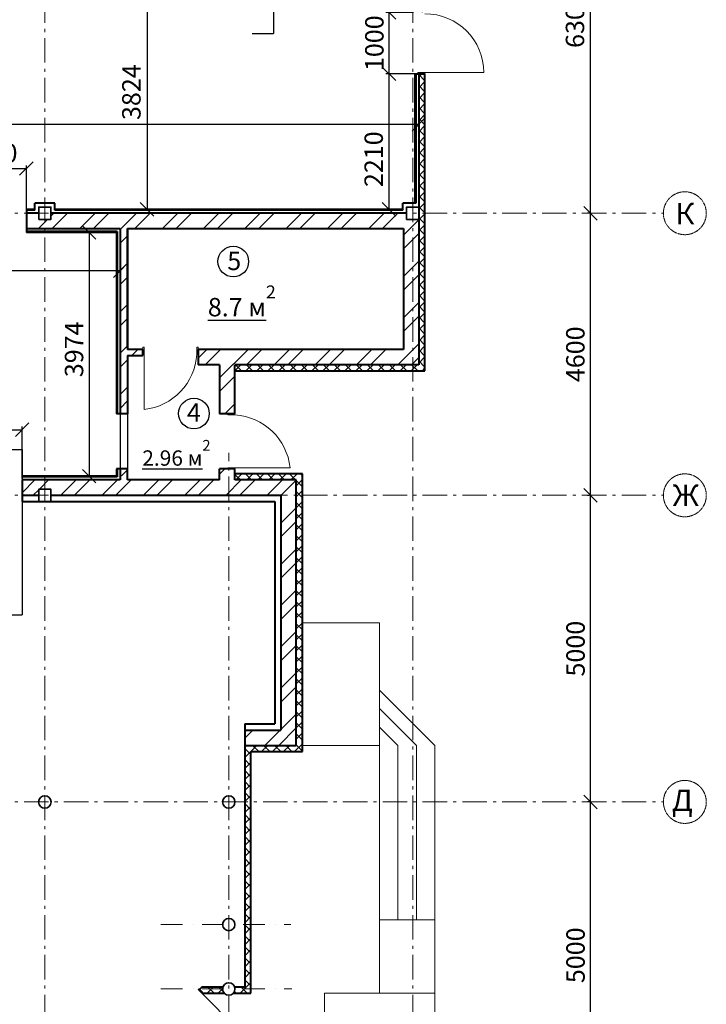
# Model space of a CAD drawing. Units: millimetres. Extents: x -1138384 to 1377202, y 576602 to 754802.
# Drawn here: x 1330767 to 1341966, y 724829 to 740886 of the extents above; entities that cross this region are included whole.
import ezdxf

# ---------------------------------------------------------------- set-up
doc = ezdxf.new("R2010")
doc.units = ezdxf.units.MM
doc.linetypes.add('CMD_AXIS', pattern=[6.5, 4, -1, 0.5, -1])
doc.linetypes.add('Штрихпунктирная', pattern=[670.277762, 352.777767, -176.388884, 0, -141.111112])
doc.layers.get('0').update_dxf_attribs({"lineweight": 40})
doc.layers.add('000_сущ колонна_Ном_пера__28', color=7, linetype='Continuous', lineweight=35, true_color=0xa80f02)
doc.layers.add('Двери ArchiCAD_Ном_пера__63', color=7, linetype='Continuous', lineweight=18, true_color=0xff9955)
for name, color, linetype, lineweight in [('0_small', 8, 'Continuous', 15), ('0_осевая', 5, 'CMD_AXIS', 15), ('0_размерная', 7, 'Continuous', 15), ('0_сплошная средняя', 7, 'Continuous', 25), ('0_сплошная тонкая', 7, 'Continuous', 15), ('0_стены', 7, 'Continuous', 40), ('Надписи дер. балок', 7, 'Continuous', 13)]:
    doc.layers.add(name, color=color, linetype=linetype, lineweight=lineweight)
doc.styles.add('GOST 2.304', font='CS_Gost2304.shx', dxfattribs={"oblique": 15})
doc.styles.get("Standard").update_dxf_attribs({"font": 'TIMESBD.TTF'})
doc.dimstyles.new('230 - 1', dxfattribs={"dimtxt": 300, "dimasz": 220, "dimexe": 50, "dimexo": 25, "dimgap": 50, "dimtad": 1, "dimdec": 0, "dimtxsty": 'Standard', "dimblk": 'OBLIQUE', "dimcen": 110, "dimadec": 0, "dimazin": 0, "dimtfac": 1, "dimtdec": 0, "dimtmove": 0, "dimatfit": 3, "dimfxl": 1.25, "dimarcsym": 0})
pattern_1 = [(45, (190156.24, 0), (-89.802561, 89.802561), []), (135, (190156.24, 0), (-89.802561, -89.802561), [])]
pattern_2 = [(45, (190156.24, 0), (-336.7596, 336.7596), []), (45, (190380.75, 0), (-336.7596, 336.7596), [])]

# ---------------------------------------------------------------- blocks, each defined once
blk = doc.blocks.new('_Oblique')
at = {"color": 0, "linetype": 'ByBlock', "lineweight": -2}
blk.add_line((-0.5, -0.5), (0.5, 0.5), dxfattribs=at)
blk = doc.blocks.new('*D506')
at = {"layer": '0_размерная', "color": 0, "lineweight": -2, "transparency": 16777216}
for p, q in [((1340053, 728129), (1340028, 728129)), ((1340078, 723129), (1340078, 728129)), ((1340053, 723129), (1340028, 723129))]:
    blk.add_line(p, q, dxfattribs=at)
at = {"layer": 'Defpoints', "color": 0, "transparency": 16777216}
for p in [(1340078, 728129), (1340078, 728129), (1340078, 723129)]:
    blk.add_point(p, dxfattribs=at)
at = {"layer": '0_размерная', "color": 0, "lineweight": -2, "transparency": 16777216, "xscale": 220, "yscale": 220, "zscale": 220}
for p, rotation in [((1340078, 728129), 90), ((1340078, 723129), 270)]:
    blk.add_blockref('_Oblique', p, dxfattribs=dict(at, rotation=rotation))
at = {"layer": '0_размерная', "color": 0, "lineweight": -3, "transparency": 16777216, "insert": (1339872, 725629), "char_height": 300, "attachment_point": 5, "rotation": 90, "style": 'GOST 2.304'}
blk.add_mtext('5000', dxfattribs=at)
blk = doc.blocks.new('*D507')
at = {"layer": '0_размерная', "color": 0, "lineweight": -2, "transparency": 16777216}
for p, q in [((1340053, 733129), (1340028, 733129)), ((1340078, 728129), (1340078, 733129)), ((1340053, 728129), (1340028, 728129))]:
    blk.add_line(p, q, dxfattribs=at)
at = {"layer": 'Defpoints', "color": 0, "transparency": 16777216}
for p in [(1340078, 733129), (1340078, 733129), (1340078, 728129)]:
    blk.add_point(p, dxfattribs=at)
at = {"layer": '0_размерная', "color": 0, "lineweight": -2, "transparency": 16777216, "xscale": 220, "yscale": 220, "zscale": 220}
for p, rotation in [((1340078, 733129), 90), ((1340078, 728129), 270)]:
    blk.add_blockref('_Oblique', p, dxfattribs=dict(at, rotation=rotation))
at = {"layer": '0_размерная', "color": 0, "lineweight": -3, "transparency": 16777216, "insert": (1339872, 730629), "char_height": 300, "attachment_point": 5, "rotation": 90, "style": 'GOST 2.304'}
blk.add_mtext('5000', dxfattribs=at)
blk = doc.blocks.new('*D508')
at = {"layer": '0_размерная', "color": 0, "lineweight": -2, "transparency": 16777216}
for p, q in [((1340053, 737729), (1340028, 737729)), ((1340078, 733129), (1340078, 737729)), ((1340053, 733129), (1340028, 733129))]:
    blk.add_line(p, q, dxfattribs=at)
at = {"layer": 'Defpoints', "color": 0, "transparency": 16777216}
for p in [(1340078, 737729), (1340078, 737729), (1340078, 733129)]:
    blk.add_point(p, dxfattribs=at)
at = {"layer": '0_размерная', "color": 0, "lineweight": -2, "transparency": 16777216, "xscale": 220, "yscale": 220, "zscale": 220}
for p, rotation in [((1340078, 737729), 90), ((1340078, 733129), 270)]:
    blk.add_blockref('_Oblique', p, dxfattribs=dict(at, rotation=rotation))
at = {"layer": '0_размерная', "color": 0, "lineweight": -3, "transparency": 16777216, "insert": (1339869, 735429), "char_height": 300, "attachment_point": 5, "rotation": 90, "style": 'GOST 2.304'}
blk.add_mtext('4600', dxfattribs=at)
blk = doc.blocks.new('*D509')
at = {"layer": '0_размерная', "color": 0, "lineweight": -2, "transparency": 16777216}
for p, q in [((1340053, 744029), (1340028, 744029)), ((1340078, 737729), (1340078, 744029)), ((1340053, 737729), (1340028, 737729))]:
    blk.add_line(p, q, dxfattribs=at)
at = {"layer": 'Defpoints', "color": 0, "transparency": 16777216}
for p in [(1340078, 744029), (1340078, 744029), (1340078, 737729)]:
    blk.add_point(p, dxfattribs=at)
at = {"layer": '0_размерная', "color": 0, "lineweight": -2, "transparency": 16777216, "xscale": 220, "yscale": 220, "zscale": 220}
for p, rotation in [((1340078, 744029), 90), ((1340078, 737729), 270)]:
    blk.add_blockref('_Oblique', p, dxfattribs=dict(at, rotation=rotation))
at = {"layer": '0_размерная', "color": 0, "lineweight": -3, "transparency": 16777216, "insert": (1339863, 740879), "char_height": 300, "attachment_point": 5, "rotation": 90, "style": 'GOST 2.304'}
blk.add_mtext('6300', dxfattribs=at)
blk = doc.blocks.new('*D516')
at = {"layer": '0_размерная', "color": 0, "lineweight": -2, "transparency": 16777216}
for p, q in [((1328677, 733404), (1328677, 734250)), ((1328677, 734200), (1330807, 734200)), ((1330807, 733404), (1330807, 734250))]:
    blk.add_line(p, q, dxfattribs=at)
at = {"layer": 'Defpoints', "color": 0, "transparency": 16777216}
for p in [(1330807, 734200), (1328677, 733379), (1330807, 733379)]:
    blk.add_point(p, dxfattribs=at)
at = {"layer": '0_размерная', "color": 0, "lineweight": -2, "transparency": 16777216, "xscale": 220, "yscale": 220, "zscale": 220, "rotation": 180}
blk.add_blockref('_Oblique', (1328677, 734200), dxfattribs=at)
at = {"layer": '0_размерная', "color": 0, "lineweight": -2, "transparency": 16777216, "xscale": 220, "yscale": 220, "zscale": 220}
blk.add_blockref('_Oblique', (1330807, 734200), dxfattribs=at)
at = {"layer": '0_размерная', "color": 0, "lineweight": 5, "transparency": 16777216, "insert": (1329742, 734418), "char_height": 300, "attachment_point": 5, "style": 'GOST 2.304'}
blk.add_mtext('2130', dxfattribs=at)
blk = doc.blocks.new('*D517')
at = {"layer": '0_размерная', "color": 0, "lineweight": -2, "transparency": 16777216}
for p, q in [((1319365, 735860), (1319365, 736844)), ((1332407, 735860), (1332407, 736844)), ((1319365, 736794), (1332407, 736794))]:
    blk.add_line(p, q, dxfattribs=at)
at = {"layer": 'Defpoints', "color": 0, "transparency": 16777216}
for p in [(1332407, 736794), (1319365, 735835), (1332407, 735835)]:
    blk.add_point(p, dxfattribs=at)
at = {"layer": '0_размерная', "color": 0, "lineweight": -2, "transparency": 16777216, "xscale": 220, "yscale": 220, "zscale": 220, "rotation": 180}
blk.add_blockref('_Oblique', (1319365, 736794), dxfattribs=at)
at = {"layer": '0_размерная', "color": 0, "lineweight": -2, "transparency": 16777216, "xscale": 220, "yscale": 220, "zscale": 220}
blk.add_blockref('_Oblique', (1332407, 736794), dxfattribs=at)
at = {"layer": '0_размерная', "color": 0, "lineweight": 5, "transparency": 16777216, "insert": (1325886, 737000), "char_height": 300, "attachment_point": 5, "style": 'GOST 2.304'}
blk.add_mtext('13040', dxfattribs=at)
blk = doc.blocks.new('*D403')
at = {"layer": '0_размерная', "color": 0, "lineweight": -2, "transparency": 16777216}
for p, q in [((1329677, 737754), (1329677, 738510)), ((1329677, 738460), (1330877, 738460)), ((1330877, 737754), (1330877, 738510))]:
    blk.add_line(p, q, dxfattribs=at)
at = {"layer": 'Defpoints', "color": 0, "transparency": 16777216}
for p in [(1330877, 738460), (1329677, 737729), (1330877, 737729)]:
    blk.add_point(p, dxfattribs=at)
at = {"layer": '0_размерная', "color": 0, "lineweight": -2, "transparency": 16777216, "xscale": 220, "yscale": 220, "zscale": 220, "rotation": 180}
blk.add_blockref('_Oblique', (1329677, 738460), dxfattribs=at)
at = {"layer": '0_размерная', "color": 0, "lineweight": -2, "transparency": 16777216, "xscale": 220, "yscale": 220, "zscale": 220}
blk.add_blockref('_Oblique', (1330877, 738460), dxfattribs=at)
at = {"layer": '0_размерная', "color": 0, "lineweight": 5, "transparency": 16777216, "insert": (1330277, 738671), "char_height": 300, "attachment_point": 5, "style": 'GOST 2.304'}
blk.add_mtext('1200', dxfattribs=at)
blk = doc.blocks.new('*D520')
at = {"layer": '0_размерная', "color": 0, "lineweight": -2, "transparency": 16777216}
for p, q in [((1319352, 739296), (1319352, 739130)), ((1337277, 738652), (1337277, 739230)), ((1319352, 739180), (1337277, 739180))]:
    blk.add_line(p, q, dxfattribs=at)
at = {"layer": 'Defpoints', "color": 0, "transparency": 16777216}
for p in [(1319352, 739321), (1337277, 739180), (1337277, 738627)]:
    blk.add_point(p, dxfattribs=at)
at = {"layer": '0_размерная', "color": 0, "lineweight": -2, "transparency": 16777216, "xscale": 220, "yscale": 220, "zscale": 220, "rotation": 180}
blk.add_blockref('_Oblique', (1319352, 739180), dxfattribs=at)
at = {"layer": '0_размерная', "color": 0, "lineweight": -2, "transparency": 16777216, "xscale": 220, "yscale": 220, "zscale": 220}
blk.add_blockref('_Oblique', (1337277, 739180), dxfattribs=at)
at = {"layer": '0_размерная', "color": 0, "lineweight": 5, "transparency": 16777216, "insert": (1328315, 739401), "char_height": 300, "attachment_point": 5, "style": 'GOST 2.304'}
blk.add_mtext('17925', dxfattribs=at)
blk = doc.blocks.new('*D404')
at = {"layer": '0_размерная', "color": 0, "lineweight": -2, "transparency": 16777216}
for p, q in [((1333139, 741616), (1332795, 741616)), ((1332845, 741616), (1332845, 737792)), ((1333202, 737792), (1332795, 737792))]:
    blk.add_line(p, q, dxfattribs=at)
at = {"layer": 'Defpoints', "color": 0, "transparency": 16777216}
for p in [(1333164, 741616), (1332845, 737792), (1333227, 737792)]:
    blk.add_point(p, dxfattribs=at)
at = {"layer": '0_размерная', "color": 0, "lineweight": -2, "transparency": 16777216, "xscale": 220, "yscale": 220, "zscale": 220}
for p, rotation in [((1332845, 741616), 90), ((1332845, 737792), 270)]:
    blk.add_blockref('_Oblique', p, dxfattribs=dict(at, rotation=rotation))
at = {"layer": '0_размерная', "color": 0, "lineweight": 5, "transparency": 16777216, "insert": (1332628, 739704), "char_height": 300, "attachment_point": 5, "rotation": 90, "style": 'GOST 2.304'}
blk.add_mtext('3824', dxfattribs=at)
blk = doc.blocks.new('*D405')
at = {"layer": '0_размерная', "color": 0, "lineweight": -2, "transparency": 16777216}
for p, q in [((1331893, 737416), (1331951, 737416)), ((1331901, 737416), (1331901, 733442)), ((1331893, 733442), (1331951, 733442))]:
    blk.add_line(p, q, dxfattribs=at)
at = {"layer": 'Defpoints', "color": 0, "transparency": 16777216}
for p in [(1331868, 737416), (1331868, 733442), (1331901, 733442)]:
    blk.add_point(p, dxfattribs=at)
at = {"layer": '0_размерная', "color": 0, "lineweight": -2, "transparency": 16777216, "xscale": 220, "yscale": 220, "zscale": 220}
for p, rotation in [((1331901, 737416), 90), ((1331901, 733442), 270)]:
    blk.add_blockref('_Oblique', p, dxfattribs=dict(at, rotation=rotation))
at = {"layer": '0_размерная', "color": 0, "lineweight": 5, "transparency": 16777216, "insert": (1331693, 735510), "char_height": 300, "attachment_point": 5, "rotation": 90, "style": 'GOST 2.304'}
blk.add_mtext('3974', dxfattribs=at)
blk = doc.blocks.new('*D521')
at = {"layer": '0_размерная', "color": 0, "lineweight": -2, "transparency": 16777216}
for p, q in [((1337189, 740002), (1336741, 740002)), ((1336791, 737792), (1336791, 740002)), ((1336989, 737792), (1336741, 737792))]:
    blk.add_line(p, q, dxfattribs=at)
at = {"layer": 'Defpoints', "color": 0, "transparency": 16777216}
for p in [(1336791, 740002), (1337214, 740002), (1337014, 737792)]:
    blk.add_point(p, dxfattribs=at)
at = {"layer": '0_размерная', "color": 0, "lineweight": -2, "transparency": 16777216, "xscale": 220, "yscale": 220, "zscale": 220}
for p, rotation in [((1336791, 740002), 90), ((1336791, 737792), 270)]:
    blk.add_blockref('_Oblique', p, dxfattribs=dict(at, rotation=rotation))
at = {"layer": '0_размерная', "color": 0, "lineweight": 5, "transparency": 16777216, "insert": (1336580, 738610), "char_height": 300, "attachment_point": 5, "rotation": 90, "style": 'GOST 2.304'}
blk.add_mtext('2210', dxfattribs=at)
blk = doc.blocks.new('*D522')
at = {"layer": '0_размерная', "color": 0, "lineweight": -2, "transparency": 16777216}
for p, q in [((1337189, 741002), (1336741, 741002)), ((1336791, 740002), (1336791, 741002)), ((1337252, 740002), (1336741, 740002))]:
    blk.add_line(p, q, dxfattribs=at)
at = {"layer": 'Defpoints', "color": 0, "transparency": 16777216}
for p in [(1336791, 741002), (1337214, 741002), (1337277, 740002)]:
    blk.add_point(p, dxfattribs=at)
at = {"layer": '0_размерная', "color": 0, "lineweight": -2, "transparency": 16777216, "xscale": 220, "yscale": 220, "zscale": 220}
for p, rotation in [((1336791, 741002), 90), ((1336791, 740002), 270)]:
    blk.add_blockref('_Oblique', p, dxfattribs=dict(at, rotation=rotation))
at = {"layer": '0_размерная', "color": 0, "lineweight": 5, "transparency": 16777216, "insert": (1336591, 740502), "char_height": 300, "attachment_point": 5, "rotation": 90, "style": 'GOST 2.304'}
blk.add_mtext('1000', dxfattribs=at)

msp = doc.modelspace()

# ---------------------------------------------------------------- hatches: boundary and pattern name
at = {"layer": 'Надписи дер. балок', "linetype": 'Continuous', "lineweight": 5}
h = msp.add_hatch(dxfattribs=at)
h.set_pattern_fill('ANSI37', color=256, scale=40, style=0)
h.set_pattern_definition(pattern_1)
h.paths.add_polyline_path([(1337177.4, 749929.4), (1335897.4, 749929.4), (1335897.4, 749829.4), (1337077.4, 749829.4), (1337177.4, 749829.4)])
h.paths.add_polyline_path([(1337277.4, 749729.4), (1337377.4, 749729.4), (1337377.4, 749829.4), (1337377.4, 749929.4), (1337177.4, 749929.4), (1337177.4, 749829.4), (1337277.4, 749829.4)])
h.paths.add_polyline_path([(1337377.4, 749729.4), (1337277.4, 749729.4), (1337277.4, 749629.4), (1337277.4, 744129.4), (1337277.4, 744029.4), (1337377.4, 744029.4)])
h.paths.add_polyline_path([(1337377.4, 737729.4), (1337277.4, 737729.4), (1337277.4, 737629.4), (1337277.4, 735259.4), (1337177.4, 735259.4), (1337177.4, 735159.4), (1337377.4, 735159.4)])
h.paths.add_polyline_path([(1334277.4, 735259.4), (1334277.4, 735159.4), (1337177.4, 735159.4), (1337177.4, 735259.4)])
h.paths.add_polyline_path([(1337377.4, 744029.4), (1337277.4, 744029.4), (1337277.4, 741429.5), (1337277.4, 741329.5), (1337277.4, 741009.5), (1337377.4, 741009.5)])
edge = h.paths.add_edge_path()
edge.add_line((1337377.4, 740009.5), (1337277.4, 740009.5))
edge.add_line((1337277.4, 740009.5), (1337277.4, 737729.4))
edge.add_line((1337277.4, 737729.4), (1337377.4, 737729.4))
edge.add_line((1337377.4, 737729.4), (1337377.4, 740129.5))
at = {"layer": 'Надписи дер. балок', "lineweight": 9}
h = msp.add_hatch(dxfattribs=at)
h.set_pattern_fill('ANSI32', color=0, scale=50)
h.set_pattern_definition(pattern_2)
h.paths.add_polyline_path([(1335277.4, 733379.3), (1334277.4, 733379.3), (1334277.4, 733559.3), (1334027.4, 733559.3), (1334027.4, 733379.3), (1332527.4, 733379.3), (1332527.4, 733559.3), (1332427.4, 733559.3), (1332427.4, 733379.3), (1330807.4, 733379.3), (1330807.4, 733129.4), (1331077.4, 733129.4), (1331077.4, 733229.4), (1331277.4, 733229.4), (1331277.4, 733129.4), (1335027.4, 733129.4), (1335027.4, 729300.7), (1334437.4, 729300.7), (1334437.4, 729050.7), (1335277.4, 729050.7)])
h.paths.add_polyline_path([(1328677.4, 733379.3), (1324677.4, 733379.3), (1324677.4, 733129.4), (1325077.4, 733129.4), (1325077.4, 733229.4), (1325277.4, 733229.4), (1325277.4, 733129.4), (1328677.4, 733129.4)])
h.paths.add_polyline_path([(1322547.4, 733379.3), (1319302.4, 733379.3), (1319302.4, 733779.3), (1319052.4, 733779.3), (1319052.4, 733742.3), (1319052.4, 733379.3), (1315727.4, 733379.3), (1315727.4, 737479.4), (1315927.4, 737479.4), (1315927.4, 737729.4), (1315196.5, 737729.4), (1315196.5, 737479.4), (1315477.4, 737479.4), (1315477.4, 733024.3), (1315477.4, 725079.3), (1312249.4, 725079.3), (1312249.4, 724829.3), (1315727.4, 724829.3), (1315727.4, 733129.4), (1319077.4, 733129.4), (1319077.4, 733229.4), (1319277.4, 733229.4), (1319277.4, 733129.4), (1322547.4, 733129.4)])
h = msp.add_hatch(dxfattribs=at)
h.set_pattern_fill('ANSI32', color=0, scale=50)
h.set_pattern_definition(pattern_2)
h.paths.add_polyline_path([(1325677.4, 737729.4), (1325277.4, 737729.4), (1325277.4, 737629.4), (1325077.4, 737629.4), (1325077.4, 737729.4), (1324177.4, 737729.4), (1324177.4, 737479.4), (1325677.4, 737479.4)])
h.paths.add_polyline_path([(1327677.4, 737729.4), (1326677.4, 737729.4), (1326677.4, 737479.4), (1327677.4, 737479.4)])
h.paths.add_polyline_path([(1329677.4, 737729.4), (1328677.4, 737729.4), (1328677.4, 737479.4), (1329677.4, 737479.4)])
h.paths.add_polyline_path([(1337277.4, 737629.4), (1337077.4, 737629.4), (1337077.4, 737729.4), (1331277.4, 737729.4), (1331277.4, 737629.4), (1331077.4, 737629.4), (1331077.4, 737729.4), (1330877.4, 737729.4), (1330877.4, 737479.4), (1332407.4, 737479.4), (1332407.4, 734459.3), (1332527.4, 734459.3), (1332527.4, 735409.4), (1332777.4, 735409.4), (1332777.4, 735509.4), (1332527.4, 735509.4), (1332527.4, 737479.4), (1337027.4, 737479.4), (1337027.4, 735509.4), (1333677.4, 735509.4), (1333677.4, 735259.4), (1334027.4, 735259.4), (1334027.4, 734459.3), (1334277.4, 734459.3), (1334277.4, 735259.4), (1337277.4, 735259.4)])
at = {"layer": 'Надписи дер. балок', "linetype": 'Continuous', "lineweight": 5}
h = msp.add_hatch(dxfattribs=at)
h.set_pattern_fill('ANSI37', color=256, scale=40, style=0)
h.set_pattern_definition(pattern_1)
h.paths.add_polyline_path([(1335377.4, 733479.4), (1334277.4, 733479.4), (1334277.4, 733379.3), (1335277.4, 733379.3), (1335277.4, 733129.4), (1335377.4, 733129.4)])
h.paths.add_polyline_path([(1335377.4, 733129.4), (1335277.4, 733129.4), (1335277.4, 729050.7), (1334437.4, 729050.7), (1334437.4, 728129.4), (1334537.4, 728129.4), (1334537.4, 728950.7), (1335377.4, 728950.7)])
h.paths.add_polyline_path([(1334537.4, 728129.4), (1334437.4, 728129.4), (1334437.4, 726129.4), (1334537.4, 726129.4)])
h.paths.add_polyline_path([(1334537.4, 726129.4), (1334437.4, 726129.4), (1334437.4, 725109.3), (1334274.4, 725109.3, -0.0748368), (1334278.9, 725079.4), (1334537.4, 725079.4)])
h.paths.add_polyline_path([(1334537.4, 725079.4), (1334278.9, 725079.4, -0.1930132), (1334250.8, 725009.3), (1334537.4, 725009.3)])
h.paths.add_polyline_path([(1334075.9, 725079.4), (1333707.5, 725079.4), (1333701.1, 725073), (1333771.8, 725002.3), (1333778.8, 725009.3), (1334104, 725009.3, -0.1930132)])
h.paths.add_polyline_path([(1334080.4, 725109.3), (1333737.4, 725109.3), (1333707.5, 725079.4), (1334075.9, 725079.4, -0.0748368)])
at = {"layer": 'Надписи дер. балок', "linetype": 'Continuous'}
h = msp.add_hatch(dxfattribs=at)
h.set_pattern_fill('______________', color=256, style=0, pattern_type=2)
h.set_pattern_definition([(45, (1303942.21, 714474.75), (-127.2792, 127.2792), [])])
h.paths.add_polyline_path([(1331077.4, 733029.4), (1331077.4, 733024.3), (1331277.4, 733024.3), (1331277.4, 733029.4)], flags=0)

# ---------------------------------------------------------------- linework, layer by layer
at = {"layer": '000_сущ колонна_Ном_пера__28', "linetype": 'Continuous', "flags": 128}
for points in [[(1331077.4, 737629.4), (1331277.4, 737629.4), (1331277.4, 737829.4), (1331077.4, 737829.4)], [(1337077.4, 737629.4), (1337277.4, 737629.4), (1337277.4, 737829.4), (1337077.4, 737829.4)], [(1331077.4, 733029.4), (1331277.4, 733029.4), (1331277.4, 733229.4), (1331077.4, 733229.4)]]:
    msp.add_lwpolyline(points, close=True, dxfattribs=at)
at = {"layer": '000_сущ колонна_Ном_пера__28', "linetype": 'Continuous'}
for centre in [(1331177.4, 728129.4), (1334177.4, 728129.4), (1334177.4, 726129.4), (1334177.4, 725079.4)]:
    msp.add_circle(centre, 101.5, dxfattribs=at)
at = {"layer": '0_small'}
for p, q in [((1335377.4, 729050.7), (1336637.4, 729050.7)), ((1336637.4, 729050.7), (1336637.4, 725009.3)), ((1336937.4, 729050.7), (1336937.4, 726209.3)), ((1337237.4, 729050.7), (1337237.4, 726209.3)), ((1337537.4, 729050.7), (1337537.4, 719949.3)), ((1336637.4, 726209.3), (1337537.4, 726209.3)), ((1336637.4, 725009.3), (1335737.4, 725009.3)), ((1335737.4, 725009.3), (1335737.4, 721749.3)), ((1336637.4, 725009.3), (1337537.4, 725009.3))]:
    msp.add_line(p, q, dxfattribs=at)
for points in [[(1336637.4, 729050.7), (1336637.4, 731050.7), (1335377.4, 731050.7)], [(1337537.4, 729050.7), (1336637.4, 729950.7)], [(1337237.4, 729050.7), (1336637.4, 729650.7)], [(1336937.4, 729050.7), (1336637.4, 729350.7)]]:
    msp.add_lwpolyline(points, dxfattribs=at)
at = {"layer": '0_осевая', "ltscale": 100}
for p, q in [((1337177.4, 716134.8), (1337177.4, 750298.1)), ((1331177.4, 716134.8), (1331177.4, 750121.9)), ((1311337.8, 737729.4), (1341266.2, 737729.4)), ((1334177.4, 716134.8), (1334177.4, 733823.7)), ((1311337.8, 733129.4), (1341266.2, 733129.4)), ((1311337.8, 728129.4), (1341266.2, 728129.4))]:
    msp.add_line(p, q, dxfattribs=at)
at = {"layer": '0_осевая', "color": 5, "linetype": 'Штрихпунктирная', "lineweight": 13}
for p, q in [((1333071, 726129.4), (1335192.1, 726129.4)), ((1333071, 725079.4), (1335204, 725079.4))]:
    msp.add_line(p, q, dxfattribs=at)
at = {"layer": '0_осевая', "color": 5, "lineweight": 13}
for centre in [(1341616.2, 737729.4), (1341616.2, 733129.4), (1341616.2, 728129.4)]:
    msp.add_circle(centre, 350, dxfattribs=at)
at = {"layer": '0_сплошная средняя'}
for p, q in [((1332407.4, 734459.3), (1332407.4, 733559.3)), ((1332527.4, 734459.3), (1332527.4, 733559.3))]:
    msp.add_line(p, q, dxfattribs=at)
at = {"layer": '0_сплошная тонкая'}
for p, q in [((1337377.4, 740022.5), (1337262.4, 740022.5)), ((1337262.4, 740022.5), (1337262.4, 740002.5)), ((1337262.4, 740002.5), (1337377.4, 740002.5)), ((1337377.4, 740002.5), (1337377.4, 740022.5)), ((1337377.4, 740022.5), (1338337.4, 740022.5)), ((1332797.4, 735544.4), (1332777.4, 735544.4)), ((1332777.4, 735544.4), (1332777.4, 735429.4)), ((1332797.4, 735429.4), (1332797.4, 735544.4)), ((1333677.4, 735544.4), (1333657.4, 735544.4)), ((1333657.4, 735544.4), (1333657.4, 735429.4)), ((1333677.4, 735429.4), (1333677.4, 735544.4)), ((1332777.4, 735429.4), (1332797.4, 735429.4)), ((1332797.4, 735429.4), (1332797.4, 734529.4)), ((1334162.4, 734459.3), (1334162.4, 734439.3)), ((1334162.4, 734439.3), (1334277.4, 734439.3)), ((1334277.4, 734439.3), (1334277.4, 734459.3)), ((1334277.4, 733579.3), (1334162.4, 733579.3)), ((1334162.4, 733579.3), (1334162.4, 733559.3)), ((1334277.4, 733559.3), (1334277.4, 733579.3)), ((1334277.4, 733579.3), (1335177.4, 733579.3)), ((1333676.3, 725069.4), (1333690.5, 725083.6)), ((1333757.6, 724988.1), (1333676.3, 725069.4)), ((1333690.5, 725083.6), (1333771.8, 725002.3)), ((1333771.8, 725002.3), (1333757.6, 724988.1)), ((1333757.6, 724988.1), (1334379.9, 724365.9))]:
    msp.add_line(p, q, dxfattribs=at)
at = {"layer": '0_сплошная тонкая', "lineweight": 30}
for p, q in [((1328677.4, 733879.3), (1330807.4, 733879.3)), ((1330807.4, 733879.3), (1330807.4, 731179.3)), ((1328677.4, 731179.3), (1330807.4, 731179.3))]:
    msp.add_line(p, q, dxfattribs=at)
at = {"layer": '0_сплошная тонкая'}
for centre, radius, start, end in [((1337377.4, 740022.5), 960, 0, 90), ((1332695.8, 735487.5), 963.4, 276.05682, 356.54708), ((1334219.4, 733477.7), 963.4, 6.05682, 86.54708)]:
    msp.add_arc(centre, radius, start, end, dxfattribs=at)
at = {"layer": '0_стены'}
for p, q in [((1337214.4, 740002.5), (1337377.4, 740002.5)), ((1337214.4, 740002.5), (1337214.4, 737892.4)), ((1337227.4, 740002.5), (1337227.4, 737892.4)), ((1337277.4, 740002.5), (1337277.4, 737854.4)), ((1337277.4, 740002.5), (1337277.4, 737729.4)), ((1337377.4, 737854.4), (1337377.4, 740002.5)), ((1337377.4, 735159.4), (1337377.4, 740002.5)), ((1330877.4, 737792.4), (1330877.4, 737416.4)), ((1331014.4, 737792.4), (1330877.4, 737792.4)), ((1331340.4, 737892.4), (1331014.4, 737892.4)), ((1331014.4, 737779.4), (1331014.4, 737892.4)), ((1331340.4, 737779.4), (1331340.4, 737892.4)), ((1337014.4, 737792.4), (1331340.4, 737792.4)), ((1337227.4, 737892.4), (1337014.4, 737892.4)), ((1337014.4, 737779.4), (1337014.4, 737892.4)), ((1331014.4, 737779.4), (1330877.4, 737779.4)), ((1331077.4, 737729.4), (1330877.4, 737729.4)), ((1337077.4, 737729.4), (1331277.4, 737729.4)), ((1337014.4, 737779.4), (1331340.4, 737779.4)), ((1337277.4, 737729.4), (1337277.4, 735259.4)), ((1330877.4, 737479.4), (1332407.4, 737479.4)), ((1332407.4, 737479.4), (1332407.4, 734459.3)), ((1332527.4, 735529.4), (1332527.4, 737479.4)), ((1332527.4, 737479.4), (1337027.4, 737479.4)), ((1332527.4, 737479.4), (1332527.4, 735509.4)), ((1337027.4, 737479.4), (1337027.4, 735509.4)), ((1332357.4, 737429.4), (1330877.4, 737429.4)), ((1332344.4, 737416.4), (1330877.4, 737416.4)), ((1332344.4, 737416.4), (1332344.4, 734459.3)), ((1332357.4, 737429.4), (1332357.4, 734459.3)), ((1332777.4, 735509.4), (1332527.4, 735509.4)), ((1332527.4, 735409.4), (1332777.4, 735409.4)), ((1332527.4, 735409.4), (1332527.4, 734459.3)), ((1332777.4, 735409.4), (1332777.4, 735509.4)), ((1337027.4, 735509.4), (1333677.4, 735509.4)), ((1333677.4, 735509.4), (1333677.4, 735259.4)), ((1334027.4, 735259.4), (1333677.4, 735259.4)), ((1334027.4, 735259.4), (1334027.4, 734459.3)), ((1337277.4, 735259.4), (1334277.4, 735259.4)), ((1334277.4, 734459.3), (1334277.4, 735259.4)), ((1334277.4, 735159.4), (1337377.4, 735159.4)), ((1332527.4, 734459.3), (1332344.4, 734459.3)), ((1334277.4, 734459.3), (1334027.4, 734459.3)), ((1332344.4, 733559.3), (1332344.4, 733442.3)), ((1332527.4, 733559.3), (1332344.4, 733559.3)), ((1332357.4, 733559.3), (1332357.4, 733429.3)), ((1332407.4, 733559.3), (1332407.4, 733379.3)), ((1332527.4, 733379.3), (1332527.4, 733559.3)), ((1334277.4, 733559.3), (1334027.4, 733559.3)), ((1334027.4, 733379.3), (1334027.4, 733559.3)), ((1334277.4, 733379.3), (1334277.4, 733559.3)), ((1335377.4, 733479.4), (1334277.4, 733479.4)), ((1335377.4, 728950.7), (1335377.4, 733479.4)), ((1332344.4, 733442.3), (1330807.4, 733442.3)), ((1332357.4, 733429.3), (1330807.4, 733429.3)), ((1332407.4, 733379.3), (1330807.4, 733379.3)), ((1330807.4, 733379.3), (1330807.4, 733029.4)), ((1334027.4, 733379.3), (1332527.4, 733379.3)), ((1335277.4, 733379.3), (1334277.4, 733379.3)), ((1335277.4, 729050.7), (1335277.4, 733379.3)), ((1330807.4, 733129.4), (1331077.4, 733129.4)), ((1331277.4, 733129.4), (1335027.4, 733129.4)), ((1335027.4, 733129.4), (1335027.4, 729300.7)), ((1330807.4, 733029.4), (1334927.4, 733029.4)), ((1334927.4, 733029.4), (1334927.4, 729400.7)), ((1334437.4, 729400.7), (1334437.4, 725109.3)), ((1334437.4, 729400.7), (1334927.4, 729400.7)), ((1334437.4, 729300.7), (1335027.4, 729300.7)), ((1334437.4, 729050.7), (1335277.4, 729050.7)), ((1334537.4, 725009.3), (1334537.4, 728950.7)), ((1334537.4, 728950.7), (1335377.4, 728950.7)), ((1333737.4, 725109.3), (1333701.1, 725073)), ((1334080.4, 725109.3), (1333737.4, 725109.3)), ((1334437.4, 725109.3), (1334274.4, 725109.3)), ((1333771.8, 725002.3), (1333701.1, 725073)), ((1333771.8, 725002.3), (1333778.8, 725009.3)), ((1333778.8, 725009.3), (1334104, 725009.3)), ((1334250.8, 725009.3), (1334537.4, 725009.3))]:
    msp.add_line(p, q, dxfattribs=at)
at = {"layer": 'Двери ArchiCAD_Ном_пера__63', "linetype": 'Continuous'}
msp.add_line((1332527.4, 733559.3), (1332407.4, 733559.3), dxfattribs=at)
at = {"layer": 'Надписи дер. балок', "lineweight": 30}
for p in [(1334907.7, 741030.6), (1334558.9, 740661.7)]:
    msp.add_line(p, (1334907.7, 740661.7), dxfattribs=at)
at = {"layer": 'Надписи дер. балок', "lineweight": -3}
for centre in [(1334251.3, 736941.5), (1333609.4, 734462.7)]:
    msp.add_circle(centre, 250, dxfattribs=at)

# ---------------------------------------------------------------- texts
at = {"layer": '0_осевая', "color": 5, "lineweight": 5, "char_height": 350, "attachment_point": 1, "style": 'GOST 2.304'}
for s, insert in [('{К}', (1341462.2, 737898.2)), ('{Ж}', (1341416.2, 733305.1)), ('{Д}', (1341405.4, 728331.4))]:
    msp.add_mtext(s, dxfattribs=dict(at, insert=insert))
at = {"layer": 'Надписи дер. балок', "lineweight": -3, "char_height": 300, "attachment_point": 1, "style": 'GOST 2.304'}
for s, insert, width in [('5', (1334153.2, 737102), 413.933), ('{\\L8.7 м\\H0.7x;\\l\\S2^  ;}', (1333836, 736551.7), 1553.047)]:
    msp.add_mtext(s, dxfattribs=dict(at, insert=insert, width=width))
at = {"layer": 'Надписи дер. балок', "lineweight": -3, "attachment_point": 1, "style": 'GOST 2.304'}
for s, insert, char_height in [('4', (1333495.9, 734629.2), 300), ('{\\L2.96 м\\H0.7x;\\l\\S2^  ;}', (1332767.3, 734032.3), 250)]:
    msp.add_mtext(s, dxfattribs=dict(at, insert=insert, char_height=char_height))

# ---------------------------------------------------------------- dimensions: what is measured, and where the dimension line sits
at = {"layer": '0_размерная', "lineweight": -3}
for base, p1, p2, picture, middle in [((1340077.9, 744029.4), (1340077.9, 737729.4), (1340077.9, 744029.4), '*D509', (1339863, 740879.4)), ((1340077.9, 737729.4), (1340077.9, 733129.4), (1340077.9, 737729.4), '*D508', (1339869.2, 735429.4)), ((1340077.9, 733129.4), (1340077.9, 728129.4), (1340077.9, 733129.4), '*D507', (1339871.7, 730629.4)), ((1340077.9, 728129.4), (1340077.9, 723129.4), (1340077.9, 728129.4), '*D506', (1339871.7, 725629.4))]:
    dim = msp.add_linear_dim(base=base, p1=p1, p2=p2, angle=90, dimstyle='230 - 1', override={"dimtxsty": 'GOST 2.304', "dimtmove": 1}, dxfattribs=at)
    dim.commit()
    dim.dimension.update_dxf_attribs({"geometry": picture, "text_midpoint": middle})
at = {"layer": '0_размерная', "lineweight": 5}
for base, p1, p2, picture, middle in [((1332845.5, 737792.4), (1333164.4, 741616.5), (1333227.4, 737792.4), '*D404', (1332627.7, 739704.5)), ((1336791.4, 741002.5), (1337277.4, 740002.5), (1337214.4, 741002.5), '*D522', (1336591.4, 740502.5))]:
    dim = msp.add_linear_dim(base=base, p1=p1, p2=p2, angle=90, dimstyle='230 - 1', override={"dimtxsty": 'GOST 2.304', "dimtmove": 1}, dxfattribs=at)
    dim.commit()
    dim.dimension.update_dxf_attribs({"geometry": picture, "text_midpoint": middle})
for base, p1, p2, picture, middle in [((1336791.4, 740002.5), (1337014.4, 737792.4), (1337214.4, 740002.5), '*D521', (1336791.4, 738609.9)), ((1331901.3, 733442.3), (1331867.9, 737416.4), (1331867.9, 733442.3), '*D405', (1331901.3, 735510.3))]:
    dim = msp.add_linear_dim(base=base, p1=p1, p2=p2, angle=90, dimstyle='230 - 1', override={"dimtxsty": 'GOST 2.304', "dimtmove": 1}, dxfattribs=at)
    dim.commit()
    dim.dimension.update_dxf_attribs({"geometry": picture, "text_midpoint": middle, "dimtype": 160})
for base, p1, p2, override, picture, middle in [((1337277.4, 739180.3), (1319352.4, 739320.7), (1337277.4, 738626.5), {"dimtxsty": 'GOST 2.304', "dimtmove": 1}, '*D520', (1328314.9, 739400.6)), ((1330877.4, 738459.5), (1329677.4, 737729.4), (1330877.4, 737729.4), {"dimtxsty": 'GOST 2.304', "dimtmove": 1}, '*D403', (1330277.4, 738671.2)), ((1332407.4, 736793.6), (1319365.4, 735834.6), (1332407.4, 735834.6), {"dimrnd": 5, "dimtxsty": 'GOST 2.304', "dimtmove": 1}, '*D517', (1325886.4, 736999.8)), ((1330807.4, 734200.5), (1328677.4, 733379.3), (1330807.4, 733379.3), {"dimtxsty": 'GOST 2.304', "dimtmove": 1}, '*D516', (1329742.4, 734418.3))]:
    dim = msp.add_linear_dim(base=base, p1=p1, p2=p2, dimstyle='230 - 1', override=override, dxfattribs=at)
    dim.commit()
    dim.dimension.update_dxf_attribs({"geometry": picture, "text_midpoint": middle})

doc.saveas('drawing.dxf')
